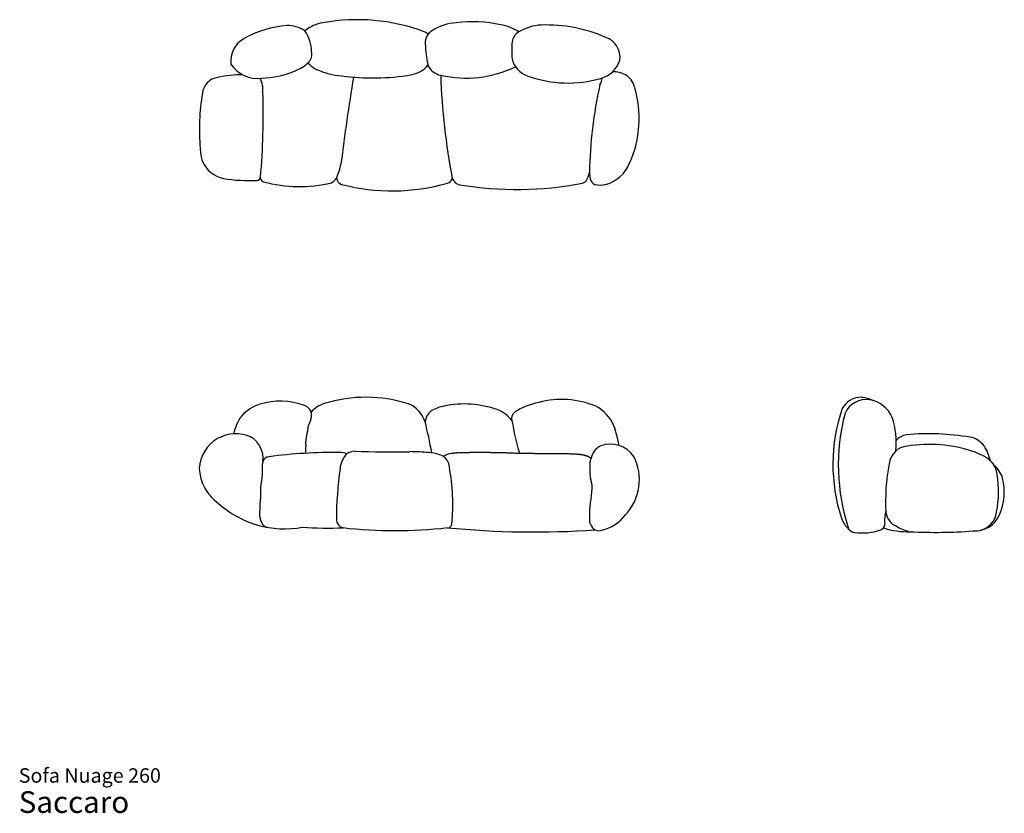
# Model space of a CAD drawing. Units: inches. Extents: x 16 to 243, y 9 to 575.
# Drawn here: x 16 to 243, y 9 to 193 of the extents above; entities that cross this region are included whole.
import ezdxf

# ---------------------------------------------------------------- set-up
doc = ezdxf.new("R2010")
doc.units = ezdxf.units.IN
doc.header["$LTSCALE"] = 20
doc.header["$MEASUREMENT"] = 0
doc.styles.add('SLDTEXTSTYLE3', font='ARIAL.TTF')

# ---------------------------------------------------------------- blocks, each defined once
blk = doc.blocks.new('SW_NOTE_0_3')
at = {"color": 0, "linetype": 'Continuous', "lineweight": 0, "attachment_point": 1, "style": 'SLDTEXTSTYLE3'}
for s, insert, char_height in [('Sofa Nuage 260', (0, 4.3), 3.3333), ('Saccaro ', (0, -1.01), 5)]:
    blk.add_mtext(s, dxfattribs=dict(at, insert=insert, char_height=char_height))

msp = doc.modelspace()

# ---------------------------------------------------------------- linework, layer by layer
at = {"color": 7, "linetype": 'Continuous', "flags": 128}
for points in [[(83.11, 99.87), (83.09, 99.79), (83.05, 99.72), (83.02, 99.64), (82.99, 99.56), (82.95, 99.48), (82.9, 99.38), (82.86, 99.28), (82.81, 99.18), (82.78, 99.11), (82.74, 99.03), (82.71, 98.95), (82.68, 98.88), (82.65, 98.81), (82.63, 98.75), (82.61, 98.69), (82.59, 98.63), (82.57, 98.57), (82.56, 98.5), (82.54, 98.44), (82.53, 98.37), (82.52, 98.31), (82.51, 98.25), (82.5, 98.18), (82.49, 98.12), (82.49, 98.05), (82.48, 97.97), (82.47, 97.9), (82.46, 97.82), (82.46, 97.74), (82.45, 97.66), (82.44, 97.59), (82.43, 97.51), (82.42, 97.44), (82.4, 97.37), (82.39, 97.3), (82.37, 97.22), (82.36, 97.15), (82.34, 97.08), (82.32, 97.01), (82.3, 96.92), (82.28, 96.83), (82.26, 96.73), (82.25, 96.64), (82.23, 96.55), (82.21, 96.43), (82.2, 96.32), (82.18, 96.2), (82.16, 96.08), (82.15, 95.96), (82.13, 95.85), (82.11, 95.73), (82.1, 95.65), (82.08, 95.56), (82.07, 95.48), (82.06, 95.39), (82.05, 95.31), (82.04, 95.23), (82.03, 95.14), (82.02, 95.07), (82.02, 94.99), (82.02, 94.91), (82.02, 94.83), (82.02, 94.76), (82.02, 94.68), (82.02, 94.56), (82.02, 94.45), (82.03, 94.33), (82.03, 94.21), (82.03, 94.12), (82.03, 94.03), (82.03, 93.94), (82.03, 93.85), (82.02, 93.76), (82.02, 93.66), (82.01, 93.57), (82, 93.48), (81.99, 93.38), (81.98, 93.26), (81.97, 93.14), (81.96, 93.02), (81.96, 92.95), (81.95, 92.87), (81.95, 92.8), (81.95, 92.73), (81.95, 92.65), (81.95, 92.58), (81.95, 92.51), (81.96, 92.44), (81.97, 92.37)], [(115.57, 92.33), (115.66, 92.35), (115.76, 92.37), (115.86, 92.39), (115.96, 92.41), (116.06, 92.43), (116.16, 92.44), (116.26, 92.46), (116.36, 92.47), (116.45, 92.48), (116.57, 92.49), (116.69, 92.5), (116.8, 92.51), (116.92, 92.52), (117.04, 92.53), (117.16, 92.53), (117.34, 92.54), (117.52, 92.54), (117.7, 92.55), (117.88, 92.55), (118.06, 92.55), (118.24, 92.55), (118.42, 92.56), (118.67, 92.56), (118.92, 92.57), (119.17, 92.57), (119.43, 92.58), (119.68, 92.59), (119.92, 92.6), (120.17, 92.6), (120.42, 92.61), (120.67, 92.61), (120.99, 92.62), (121.31, 92.62), (121.63, 92.62), (121.95, 92.62), (122.27, 92.62), (122.6, 92.62), (122.92, 92.62), (123.17, 92.62), (123.41, 92.62), (123.66, 92.62), (123.91, 92.62), (124.06, 92.61), (124.22, 92.61), (124.38, 92.61), (124.53, 92.6), (124.69, 92.59), (124.83, 92.58), (124.97, 92.58), (125.11, 92.57), (125.25, 92.56), (125.39, 92.55), (125.53, 92.54), (125.67, 92.53), (125.81, 92.52), (125.94, 92.52), (126.11, 92.52), (126.27, 92.52), (126.44, 92.52), (126.61, 92.52), (126.77, 92.52), (126.94, 92.52), (127.13, 92.52), (127.33, 92.52), (127.53, 92.53), (127.73, 92.53), (127.93, 92.52), (128.12, 92.52), (128.32, 92.52), (128.51, 92.51), (128.7, 92.5), (129, 92.49), (129.29, 92.48), (129.59, 92.47), (129.88, 92.46), (130.18, 92.45), (130.47, 92.44), (130.82, 92.44), (131.17, 92.43), (131.51, 92.43), (131.86, 92.42), (132.37, 92.42), (132.88, 92.41), (133.4, 92.4), (133.91, 92.39), (134.42, 92.37), (134.67, 92.37), (134.92, 92.36), (135.17, 92.35), (135.42, 92.35), (135.67, 92.34), (135.93, 92.34), (136.18, 92.34), (136.43, 92.34), (136.72, 92.34), (137, 92.35), (137.29, 92.35), (137.58, 92.35), (137.86, 92.36), (138.15, 92.36), (138.44, 92.36), (138.83, 92.36), (139.23, 92.36), (139.62, 92.36), (140.02, 92.36), (140.47, 92.35), (140.93, 92.34), (141.39, 92.33), (141.84, 92.32), (142.3, 92.31), (142.56, 92.3), (142.81, 92.29), (143.07, 92.28), (143.33, 92.27), (143.58, 92.26), (143.84, 92.25), (144.1, 92.24), (144.26, 92.23), (144.42, 92.22), (144.58, 92.21), (144.75, 92.2), (144.91, 92.18), (145.07, 92.17), (145.23, 92.15), (145.34, 92.14), (145.45, 92.12), (145.56, 92.11), (145.67, 92.09), (145.78, 92.07), (145.89, 92.05), (146, 92.03), (146.11, 92.01), (146.2, 91.99), (146.29, 91.97), (146.38, 91.95), (146.47, 91.92), (146.56, 91.9), (146.65, 91.87), (146.74, 91.84), (146.8, 91.82), (146.86, 91.8), (146.92, 91.78), (146.98, 91.76), (147.04, 91.73), (147.1, 91.71), (147.16, 91.68), (147.22, 91.66), (147.27, 91.63), (147.32, 91.6), (147.37, 91.58), (147.42, 91.55), (147.46, 91.52), (147.5, 91.49), (147.54, 91.46), (147.57, 91.44), (147.6, 91.41), (147.64, 91.38), (147.67, 91.35), (147.7, 91.32), (147.73, 91.28), (147.75, 91.25), (147.78, 91.22), (147.8, 91.18), (147.83, 91.14), (147.85, 91.1), (147.87, 91.06)], [(147.83, 75.9), (147.81, 75.94), (147.79, 75.98), (147.77, 76.02), (147.75, 76.06), (147.73, 76.11), (147.71, 76.15), (147.69, 76.2), (147.67, 76.24), (147.66, 76.29), (147.65, 76.34), (147.63, 76.4), (147.62, 76.46), (147.61, 76.52), (147.6, 76.58), (147.59, 76.64), (147.59, 76.71), (147.58, 76.78), (147.58, 76.85), (147.58, 76.93), (147.58, 77), (147.58, 77.07), (147.58, 77.17), (147.58, 77.27), (147.58, 77.37), (147.58, 77.5), (147.58, 77.63), (147.58, 77.76), (147.58, 77.9), (147.58, 78.03), (147.57, 78.16), (147.57, 78.29), (147.57, 78.42), (147.57, 78.55), (147.58, 78.68), (147.58, 78.81), (147.58, 78.94), (147.59, 79.07), (147.6, 79.21), (147.61, 79.38), (147.63, 79.55), (147.64, 79.72), (147.66, 79.91), (147.68, 80.09), (147.7, 80.28), (147.72, 80.46), (147.75, 80.65), (147.79, 81), (147.83, 81.35), (147.88, 81.69), (147.92, 82.04), (147.96, 82.39), (148, 82.74), (148.01, 82.89), (148.03, 83.05), (148.05, 83.2), (148.06, 83.36), (148.08, 83.51), (148.09, 83.67), (148.1, 83.79), (148.11, 83.91), (148.12, 84.03), (148.13, 84.16), (148.13, 84.28), (148.14, 84.4), (148.14, 84.49), (148.14, 84.59), (148.14, 84.68), (148.13, 84.78), (148.13, 84.87), (148.12, 84.97), (148.11, 85.06), (148.1, 85.15), (148.09, 85.23), (148.08, 85.32), (148.07, 85.4), (148.05, 85.49), (148.03, 85.57), (148.01, 85.67), (147.99, 85.77), (147.96, 85.87), (147.94, 85.97), (147.91, 86.08), (147.88, 86.17), (147.86, 86.27), (147.84, 86.37), (147.82, 86.47), (147.8, 86.56), (147.79, 86.64), (147.77, 86.73), (147.76, 86.81), (147.75, 86.9), (147.74, 86.99), (147.73, 87.09), (147.73, 87.19), (147.72, 87.29), (147.72, 87.39), (147.71, 87.54), (147.71, 87.69), (147.71, 87.83), (147.71, 87.98), (147.71, 88.12), (147.7, 88.36), (147.7, 88.59), (147.7, 88.82), (147.7, 89.05), (147.7, 89.2), (147.7, 89.34), (147.69, 89.49), (147.69, 89.63), (147.69, 89.78), (147.69, 89.86), (147.69, 89.94), (147.69, 90.02), (147.7, 90.11), (147.7, 90.19), (147.71, 90.27), (147.71, 90.35), (147.72, 90.43), (147.73, 90.51), (147.74, 90.57), (147.75, 90.63), (147.76, 90.69), (147.78, 90.76), (147.79, 90.82), (147.81, 90.88), (147.83, 90.94), (147.85, 91), (147.87, 91.06)], [(72.15, 90.52), (72.13, 90.44), (72.11, 90.35), (72.09, 90.26), (72.07, 90.18), (72.06, 90.09), (72.04, 90.01), (72.03, 89.92), (72.02, 89.83), (72.01, 89.75), (72, 89.65), (71.99, 89.55), (71.99, 89.44), (71.98, 89.34), (71.97, 89.24), (71.97, 89.14), (71.97, 89), (71.96, 88.87), (71.96, 88.73), (71.96, 88.59), (71.96, 88.46), (71.96, 88.32), (71.97, 88.18), (71.97, 88.04), (71.97, 87.89), (71.97, 87.74), (71.96, 87.59), (71.96, 87.43), (71.96, 87.31), (71.95, 87.19), (71.95, 87.07), (71.94, 86.95), (71.93, 86.83), (71.91, 86.71), (71.9, 86.59), (71.89, 86.46), (71.87, 86.34), (71.85, 86.22), (71.83, 86.1), (71.8, 85.9), (71.77, 85.69), (71.74, 85.49), (71.72, 85.37), (71.7, 85.25), (71.69, 85.13), (71.67, 85.02), (71.66, 84.92), (71.65, 84.82), (71.65, 84.73), (71.64, 84.63), (71.63, 84.54), (71.63, 84.44), (71.63, 84.35), (71.63, 84.25), (71.63, 84.16), (71.63, 84.04), (71.63, 83.92), (71.64, 83.79), (71.64, 83.67), (71.64, 83.55), (71.64, 83.42), (71.64, 83.3), (71.64, 83.13), (71.64, 82.96), (71.63, 82.8), (71.62, 82.63), (71.61, 82.45), (71.6, 82.27), (71.59, 82.1), (71.57, 81.92), (71.56, 81.74), (71.54, 81.57), (71.52, 81.39), (71.51, 81.25), (71.5, 81.11), (71.48, 80.97), (71.47, 80.83), (71.47, 80.69), (71.46, 80.55), (71.45, 80.42), (71.45, 80.29), (71.45, 80.17), (71.45, 80.05), (71.44, 79.93), (71.44, 79.81), (71.44, 79.68), (71.43, 79.56), (71.43, 79.44), (71.42, 79.31), (71.41, 79.18), (71.4, 79.06), (71.39, 78.93), (71.38, 78.8), (71.38, 78.67), (71.37, 78.59), (71.37, 78.52), (71.37, 78.44), (71.37, 78.36), (71.37, 78.28), (71.38, 78.21), (71.38, 78.13), (71.39, 78.05), (71.39, 77.97), (71.4, 77.89), (71.41, 77.81), (71.43, 77.73), (71.44, 77.65), (71.46, 77.57), (71.48, 77.48), (71.5, 77.38), (71.53, 77.29), (71.55, 77.19), (71.58, 77.1), (71.61, 77), (71.64, 76.91), (71.67, 76.82), (71.7, 76.73), (71.73, 76.66), (71.76, 76.58), (71.79, 76.51), (71.82, 76.44), (71.85, 76.36), (71.89, 76.29), (71.92, 76.22), (71.95, 76.17), (71.98, 76.11), (72.02, 76.06), (72.05, 76.01), (72.08, 75.96), (72.12, 75.9), (72.16, 75.85), (72.19, 75.81), (72.22, 75.77), (72.26, 75.74), (72.29, 75.7), (72.33, 75.66), (72.37, 75.63), (72.4, 75.6), (72.44, 75.57), (72.48, 75.54), (72.52, 75.51), (72.56, 75.48), (72.6, 75.46), (72.65, 75.43), (72.69, 75.41), (72.74, 75.39), (72.78, 75.37), (72.82, 75.36), (72.86, 75.35), (72.9, 75.34), (72.94, 75.33), (72.98, 75.32)]]:
    msp.add_lwpolyline(points, dxfattribs=at)
at = {"color": 7, "linetype": 'Continuous'}
for centre, radius, start, end in [((79.4, 167.88), 23.32, 94.2412, 119.7068), ((77.89, 184.26), 6.88, 55.0218, 91.7353), ((87.14, 183.62), 8.22, 97.8197, 130.2233), ((94.03, 148.78), 43.72, 69.4516, 100.5545), ((117.77, 179.12), 12.71, 94.489, 120.8021), ((120.52, 161.41), 30.61, 77.68, 97.0113), ((125.22, 180.57), 10.9, 56.7071, 80.3321), ((137.01, 179.89), 11.39, 93.1003, 120.6534), ((137.61, 157.13), 34.15, 66.3871, 92.0381), ((75.42, 185.19), 7.95, 359.4812, 36.3091), ((108.53, 187.37), 2.5, 45.9148, 70.3416), ((112.99, 187.14), 3.37, 120.8021, 183.5384), ((132.95, 186.83), 3.34, 121.5008, 169.9002), ((70.49, 183.02), 5.76, 117.3652, 188.2626), ((138.73, 188.01), 29.13, 182.1194, 191.9856), ((159.7, 185.44), 30.11, 176.2262, 183.7738), ((149.74, 183.81), 4.86, 352.0448, 71.4217), ((80.9, 184.49), 2.55, 315.896, 14.2179), ((70.94, 186.35), 7.42, 214.0122, 276.8955), ((76.89, 188.38), 8.13, 289.4384, 315.896), ((87.35, 187.06), 6.66, 223.3018, 244.8206), ((105.28, 186.24), 6.55, 279.5745, 319.2379), ((113.9, 183.65), 4.03, 204.8206, 259.824), ((134.99, 184.69), 5.47, 193.0299, 252.1959), ((148.37, 185.19), 6.51, 285.9975, 341.6398), ((67.55, 151.37), 28.41, 90.1304, 101.8694), ((70.99, 201.1), 22.14, 272.18, 292.8948), ((91.71, 197), 17.51, 245.7608, 265.6456), ((97.59, 231.82), 52.78, 262.1461, 279.5745), ((119.04, 205.24), 26.22, 257.0944, 295.7936), ((267.58, 184.95), 154.48, 181.9529, 190.8614), ((152.84, 173.94), 6.56, 62.9788, 90.2187), ((153.43, 175.8), 4.65, 15.4227, 59.0477), ((62.33, 175.05), 4.17, 98.6327, 173.449), ((66.51, 176.27), 5.66, 355.186, 28.2272), ((658.79, 87.85), 573.08, 170.82417, 172.84111), ((142.59, 205.34), 27.47, 250.2535, 285.9975), ((247.85, 155.56), 100.34, 167.4066, 179.0438), ((145.24, 179.92), 5.31, 332.0735, 350.2965), ((109.09, 167.21), 51.58, 170.7237, 184.8874), ((-84.55, 170.4), 156.79, 354.7916, 1.9728), ((133.63, 169.69), 25.37, 335.9559, 16.8158), ((68.44, 163.02), 10.74, 181.0947, 197.6062), ((64.55, 162.69), 7.01, 204.6965, 257.7083), ((75, 162.07), 15.44, 336.4421, 349.5456), ((149.15, 162.44), 8.24, 284.9803, 338.0497), ((140.54, 158.78), 7.16, 338.7621, 347.5269), ((155.56, 157.3), 8.03, 180.437, 191.0626), ((68.98, 191.53), 36.18, 260.5802, 272.8548), ((70.71, 156.29), 0.898, 274.341, 351.9841), ((73.1, 156.57), 1.73, 203.0729, 242.2045), ((80.6, 186.52), 32.55, 255.2309, 283.096), ((86.4, 157.74), 3.32, 298.3529, 326.3151), ((90.85, 156.08), 1.71, 186.2653, 251.9256), ((102.04, 199.74), 46.77, 255.4978, 285.7517), ((114.41, 156.19), 1.5, 282.5858, 346.5427), ((118.15, 156.79), 2.48, 202.6222, 255.3405), ((130.8, 234.49), 81.19, 260.5852, 280.7355), ((144.95, 156.87), 2.36, 294.4899, 343.1445), ((149.33, 156.05), 1.68, 190.1059, 250.6954), ((150, 158.95), 4.65, 254.7746, 286.0454), ((95.9, 72.79), 32.52, 72.3304, 107.1773), ((141.13, 84.3), 20.51, 67.5016, 104.9314), ((210.2, 100.37), 4.93, 88.1097, 151.9608), ((211.42, 99.41), 5.39, 81.9325, 155.9066), ((209.34, 96.55), 8.8, 64.9066, 83.3694), ((210.93, 97.75), 7.1, 24.2558, 79.8926), ((73.81, 95.38), 8.62, 105.7911, 139.3318), ((76.24, 88.67), 15.75, 69.5139, 107.6274), ((80.79, 100.86), 2.74, 22.2275, 69.5139), ((88.43, 97.39), 6.81, 108.1981, 138.5504), ((102.95, 97.33), 7.04, 19.22, 66.3868), ((116.13, 93.07), 10.44, 101.605, 118.5668), ((118.61, 80.98), 22.78, 70.4685, 101.605), ((123.84, 95.71), 7.15, 35.6593, 70.4685), ((138.74, 88.84), 15.53, 100.7802, 123.1518), ((144.86, 95.23), 9.01, 22.693, 62.7688), ((243.63, 89.78), 39.93, 161.1382, 198.0957), ((75.82, 94.57), 10.7, 143.0264, 167.6379), ((80.03, 101.22), 3.37, 336.4764, 11.6311), ((113.1, 99.32), 3.52, 123.9459, 174.6018), ((131.36, 100.42), 1.8, 128.5428, 197.545), ((252.06, 89.63), 47.11, 165.2699, 198.2295), ((198.69, 94.73), 19.64, 354.7978, 17.6062), ((-23.41, 67.39), 136.87, 10.5635, 13.6337), ((192.83, 110.52), 64.08, 189.5615, 196.3986), ((129.98, 90.22), 24.7, 9.2415, 20.1003), ((66.26, 88.24), 8.82, 121.4897, 175.6721), ((65.88, 88.32), 8.55, 65.3636, 119.6364), ((66.53, 91.24), 5.66, 352.7069, 58.9918), ((221.36, 92.66), 4.06, 99.3774, 139.4823), ((225.74, 38.89), 58, 80.4565, 94.9793), ((234.53, 91.18), 4.98, 35.448, 80.4565), ((151.81, 90.48), 3.98, 114.9597, 171.5517), ((152.38, 88.06), 6.44, 33.8057, 110.5157), ((221.33, 89.39), 4.68, 96.1562, 173.1963), ((225.89, 61.99), 32.44, 71.4579, 98.9815), ((229.68, 88.25), 10.64, 13.043, 33.1499), ((73.74, 89.86), 1.73, 96.2148, 157.4194), ((88.55, -22.75), 115.31, 89.319, 97.4728), ((89.87, 87.77), 4.78, 70.0368, 89.319), ((95.59, 88.37), 5.65, 136.4245, 174.9077), ((93.6, 88.74), 4.1, 93.6568, 120.8728), ((101.68, 386.99), 294.28, 268.3756, 270.8583), ((105.91, 40.52), 52.23, 84.9688, 89.8062), ((109.78, 82.83), 9.74, 68.4362, 85.7878), ((112.08, 89.05), 3.12, 2.7689, 65.7423), ((116.18, 88.19), 4.18, 98.3826, 124.4009), ((147.3, 86.24), 11.75, 316.5459, 27.3555), ((232.29, 81.09), 12.3, 50.9932, 71.4579), ((67.57, 89.2), 10.1, 181.6621, 236.1111), ((179.23, 76.5), 90.12, 172.112, 179.6913), ((68.92, 80.61), 47.06, 354.3872, 10.5154), ((260.36, 81.39), 44.5, 168.9325, 183.5193), ((236.73, 87.01), 4.91, 4.8491, 47.6638), ((236.81, 84.75), 6.36, 17.3546, 50.0898), ((216.54, 83.56), 25.39, 349.2443, 8.7811), ((229.64, 83.45), 13.62, 337.0394, 13.5951), ((77.14, 97.52), 22.59, 227.7053, 280.6027), ((148.33, 83.73), 9.34, 282.7465, 323.4388), ((211.8, 79.63), 6.53, 200.2563, 226.5797), ((226.29, 76.79), 10.67, 166.7629, 184.4544), ((219.73, 79.1), 3.81, 186.6541, 249.4284), ((236.38, 80.83), 6.4, 266.6551, 335.0809), ((236.48, 79.46), 5.04, 281.9876, 352.6659), ((86.95, 152.64), 77.53, 265.8148, 272.7269), ((91.02, 77.06), 1.9, 182.3413, 258.6146), ((102.67, 180.56), 106.04, 263.4882, 276.5118), ((134.78, 280.33), 206.12, 264.4066, 273.9069), ((114.77, 76.16), 0.999, 278.967, 350.953), ((149.69, 76.42), 1.93, 195.5411, 291.0275), ((214.2, 76.04), 1.46, 292.1152, 357.114), ((221.17, 93.73), 19.48, 252.6, 271.2189), ((223.75, 84.34), 10.32, 238.6739, 257.9005), ((208.93, 76.11), 2.02, 217.1871, 263.0433), ((210.53, 86.9), 12.93, 261.7827, 289.034), ((227.25, 192.12), 118, 267.2509, 274.2552)]:
    msp.add_arc(centre, radius, start, end, dxfattribs=at)

# ---------------------------------------------------------------- block references
at = {"color": 7, "linetype": 'Continuous', "lineweight": 0}
msp.add_blockref('SW_NOTE_0_3', (15.81, 15.34), dxfattribs=at)

doc.saveas('drawing.dxf')
